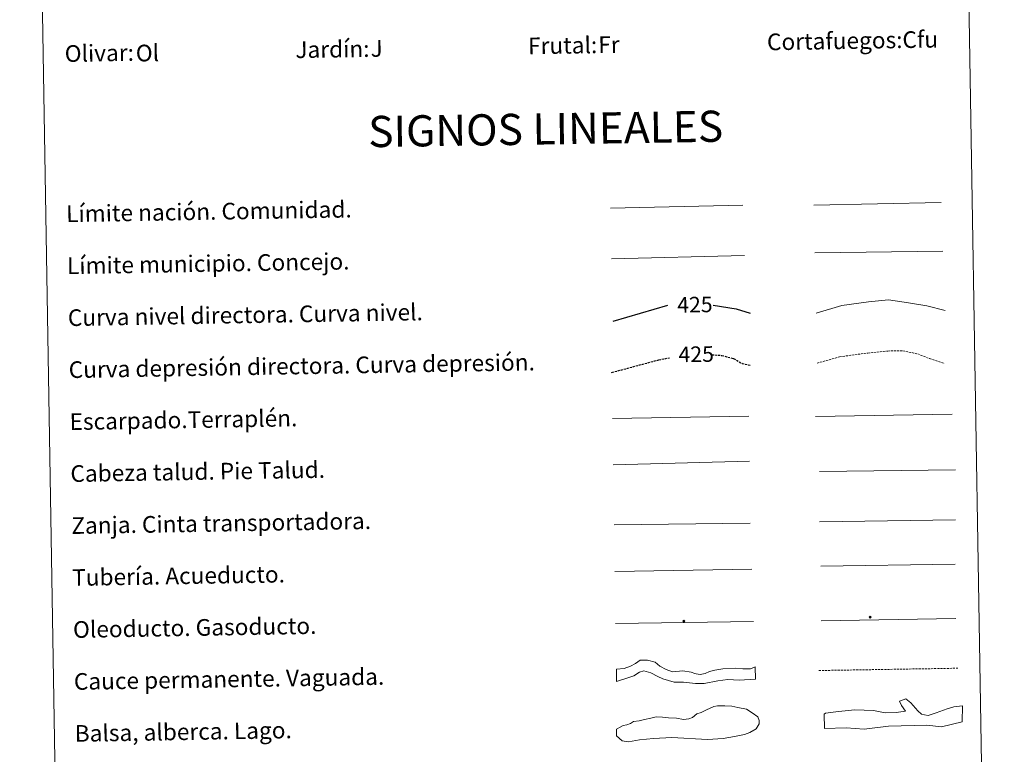
# Model space of a CAD drawing. Units: metres. Extents: x 614506 to 619010, y 4661885 to 4664929.
# Drawn here: x 614831 to 615305, y 4662606 to 4662960 of the extents above; entities that cross this region are included whole.
import ezdxf
from ezdxf.enums import TextEntityAlignment as Align

# ---------------------------------------------------------------- set-up
doc = ezdxf.new("R2010")
doc.units = ezdxf.units.M
doc.header["$MEASUREMENT"] = 0
doc.linetypes.add('TRAZOSX2', pattern=[1.5, 1, -0.5])
for name, color, linetype, lineweight in [('Carátula', 7, 'Continuous', 5), ('Level 34', 2, 'Continuous', 0), ('Level 63', 7, 'Continuous', 0)]:
    doc.layers.add(name, color=color, linetype=linetype, lineweight=lineweight)
doc.styles.add('Arial', font='ARIAL.TTF', dxfattribs={"height": 0.2})

# ---------------------------------------------------------------- blocks, each defined once
blk = doc.blocks.new('5ROLEO')
at = {"layer": 'Carátula', "linetype": 'Continuous', "lineweight": 5}
for color, points in [(2, [(-0.2, -5.2), (-5.2, -0.1), (-0.2, 5), (0, 2.4), (-0.6, 2.3), (-1, 2.1), (-1.4, 1.8), (-1.7, 1.3), (-1.9, 0.6), (-1.9, -0.2), (-1.9, -0.8), (-1.8, -1.3), (-1.6, -1.7), (-1.4, -2.1), (-1.1, -2.4), (-0.8, -2.6), (-0.4, -2.7), (0, -2.7)]), (250, [(0, -2.7), (-0.4, -2.7), (-0.8, -2.6), (-1.1, -2.4), (-1.4, -2.1), (-1.6, -1.7), (-1.8, -1.3), (-1.9, -0.8), (-1.9, -0.2), (-1.9, 0.6), (-1.7, 1.3), (-1.4, 1.8), (-1, 2.1), (-0.6, 2.3), (0, 2.4), (0, 1.5), (-0.2, 1.5), (-0.5, 1.4), (-0.7, 1.3), (-0.8, 1.1), (-1, 0.9), (-1.1, 0.6), (-1.2, 0.2), (-1.2, -0.2), (-1.2, -0.6), (-1.1, -0.9), (-1, -1.2), (-0.8, -1.4), (-0.7, -1.6), (-0.5, -1.8), (-0.2, -1.8), (0, -1.9)]), (2, [(0, -1.9), (-0.2, -1.8), (-0.5, -1.8), (-0.7, -1.6), (-0.8, -1.4), (-1, -1.2), (-1.1, -0.9), (-1.2, -0.6), (-1.2, -0.2), (-1.2, 0.2), (-1.1, 0.6), (-1, 0.9), (-0.8, 1.1), (-0.7, 1.3), (-0.5, 1.4), (-0.2, 1.5), (0, 1.5), (0.3, 1.5), (0.5, 1.4), (0.7, 1.3), (0.9, 1.1), (1, 0.9), (1.1, 0.6), (1.1, 0.3), (1.2, -0.1), (1.2, -0.5), (1.1, -0.9), (1, -1.2), (0.8, -1.4), (0.7, -1.6), (0.5, -1.8), (0.3, -1.8)]), (2, [(-0.2, -5.2), (0, -2.7), (0.4, -2.7), (0.8, -2.6), (1.1, -2.4), (1.4, -2.1), (1.6, -1.7), (1.8, -1.3), (1.9, -0.7), (1.9, -0.2), (1.9, 0.4), (1.8, 0.9), (1.6, 1.4), (1.4, 1.7), (1.1, 2), (0.8, 2.2), (0.4, 2.3), (0, 2.4), (-0.2, 5), (4.9, -0.1)]), (250, [(0, -2.7), (0, -1.9), (0.3, -1.8), (0.5, -1.8), (0.7, -1.6), (0.8, -1.4), (1, -1.2), (1.1, -0.9), (1.2, -0.5), (1.2, -0.1), (1.1, 0.3), (1.1, 0.6), (1, 0.9), (0.9, 1.1), (0.7, 1.3), (0.5, 1.4), (0.3, 1.5), (0, 1.5), (0, 1.5), (0, 2.4), (0, 2.4), (0.4, 2.3), (0.8, 2.2), (1.1, 2), (1.4, 1.7), (1.6, 1.4), (1.8, 0.9), (1.9, 0.4), (1.9, -0.2), (1.9, -0.7), (1.8, -1.3), (1.6, -1.7), (1.4, -2.1), (1.1, -2.4), (0.8, -2.6), (0.4, -2.7)])]:
    blk.add_hatch(color=color, dxfattribs=at).paths.add_polyline_path(points)
at = {"layer": 'Carátula', "color": 250, "linetype": 'Continuous', "lineweight": 5, "flags": 128}
blk.add_lwpolyline([(-0.1, -5.2), (4.9, -0.1), (-0.1, 5), (-5.2, -0.1), (-0.1, -5.2)], dxfattribs=at)
blk = doc.blocks.new('5GASO')
at = {"layer": 'Carátula', "linetype": 'Continuous', "lineweight": 5}
for color, points in [(33, [(0, -5.1), (-5.1, 0), (0, 5.1), (0.2, 2.5), (-0.3, 2.4), (-0.8, 2.2), (-1.2, 1.8), (-1.5, 1.3), (-1.7, 0.7), (-1.7, 0), (-1.7, -0.8), (-1.5, -1.4), (-1.2, -1.9), (-0.8, -2.3), (-0.3, -2.5), (0.3, -2.6)]), (250, [(0.3, -2.6), (-0.3, -2.5), (-0.8, -2.3), (-1.2, -1.9), (-1.5, -1.4), (-1.7, -0.8), (-1.7, 0), (-1.7, 0.7), (-1.5, 1.3), (-1.2, 1.8), (-0.8, 2.2), (-0.3, 2.4), (0.2, 2.5), (0.6, 2.5), (0.9, 2.4), (1.1, 2.3), (1.4, 2.1), (1.6, 1.9), (1.7, 1.6), (1.8, 1.3), (1.9, 1), (1.2, 0.8), (1, 1.2), (0.8, 1.4), (0.5, 1.6), (0.2, 1.6), (0, 1.6), (-0.3, 1.5), (-0.5, 1.4), (-0.7, 1.2), (-0.8, 1), (-0.9, 0.7), (-1, 0.4), (-1, 0), (-1, -0.4), (-0.9, -0.8), (-0.8, -1.1), (-0.6, -1.4), (-0.4, -1.5), (-0.2, -1.7), (0, -1.7), (0.2, -1.8), (0.5, -1.7), (0.8, -1.6), (1, -1.5), (1.3, -1.3), (1.3, -0.7), (0.2, -0.7), (0.2, 0.1), (2, 0.1), (2, -1.8), (1.7, -2.1), (1.3, -2.4), (0.8, -2.5)]), (33, [(0, -5.1), (0.3, -2.6), (0.8, -2.5), (1.3, -2.4), (1.7, -2.1), (2, -1.8), (2, 0.1), (0.2, 0.1), (0.2, -0.7), (1.3, -0.7), (1.3, -1.3), (1, -1.5), (0.8, -1.6), (0.5, -1.7), (0.2, -1.8), (0, -1.7), (-0.2, -1.7), (-0.4, -1.5), (-0.6, -1.4), (-0.8, -1.1), (-0.9, -0.8), (-1, -0.4), (-1, 0), (-1, 0.4), (-0.9, 0.7), (-0.8, 1), (-0.7, 1.2), (-0.5, 1.4), (-0.3, 1.5), (0, 1.6), (0.2, 1.6), (0.5, 1.6), (0.8, 1.4), (1, 1.2), (1.2, 0.8), (1.9, 1), (1.8, 1.3), (1.7, 1.6), (1.6, 1.9), (1.4, 2.1), (1.1, 2.3), (0.9, 2.4), (0.6, 2.5), (0.2, 2.5), (0, 5.1), (5.1, 0)])]:
    blk.add_hatch(color=color, dxfattribs=at).paths.add_polyline_path(points)
at = {"layer": 'Carátula', "color": 250, "linetype": 'Continuous', "lineweight": 5}
blk.add_3dface([(0, -5.1), (5.1, 0), (0, 5.1), (-5.1, 0)], dxfattribs=at)

msp = doc.modelspace()

# ---------------------------------------------------------------- linework, layer by layer
at = {"layer": 'Level 63', "linetype": 'Continuous', "lineweight": 0}
msp.add_polyline3d([(614831.13, 4663621.97, -0.24), (615276.99, 4663629.37, -0.24), (615304.95, 4661942.55, -0.24), (614859.08, 4661935.16, -0.24), (614831.13, 4663621.97, -0.24)], close=True, dxfattribs=at)
at = {"layer": 'Level 63', "color": 19, "linetype": 'Continuous', "lineweight": 0, "ltscale": 0.45}
for points in [[(615115.49, 4662869.09, -0.49), (615179.17, 4662870.44, -0.49)], [(615213.3, 4662870.47, -0.49), (615274.62, 4662871.78, -0.49)], [(615213.78, 4662847.49, -0.49), (615275.44, 4662848.41, -0.49)], [(615115.96, 4662844.68, -0.49), (615179.96, 4662846.3, -0.49)]]:
    msp.add_polyline3d(points, dxfattribs=at)
at = {"layer": 'Level 63', "color": 36, "linetype": 'Continuous', "lineweight": 0}
msp.add_polyline3d([(615214.44, 4662818.43, -0.24), (615226.84, 4662822.2, -0.24), (615239.64, 4662824.02, -0.24), (615249.23, 4662824.98, -0.24), (615258.88, 4662823.53, -0.24), (615267.71, 4662822.08, -0.24), (615276.57, 4662819.82, -0.24)], dxfattribs=at)
at = {"layer": 'Level 63', "color": 36, "linetype": 'Continuous', "lineweight": 30}
for points in [[(615116.7, 4662814.68, 0.26), (615143.03, 4662822.41, 0.26)], [(615164.85, 4662822.32, 0.26), (615175.92, 4662820.55, 0.26), (615182.67, 4662818.43, 0.26)]]:
    msp.add_polyline3d(points, dxfattribs=at)
at = {"layer": 'Level 63', "color": 39, "linetype": 'TRAZOSX2', "lineweight": 30}
for points in [[(615116, 4662790, 0.26), (615138.67, 4662796.07, 0.26), (615143.76, 4662797, 0.26)], [(615164.15, 4662798.51, 0.26), (615169.08, 4662798.18, 0.26), (615174.71, 4662796.67, 0.26), (615178.76, 4662794.33, 0.26), (615183.09, 4662793.32, 0.26)]]:
    msp.add_polyline3d(points, dxfattribs=at)
at = {"layer": 'Level 63', "color": 39, "linetype": 'TRAZOSX2', "lineweight": 0}
msp.add_polyline3d([(615214.84, 4662794.47, -0.24), (615225.65, 4662797.51, -0.24), (615239.24, 4662799.34, -0.24), (615248.84, 4662800.3, -0.24), (615256.05, 4662800.42, -0.24), (615263.29, 4662798.94, -0.24), (615268.94, 4662796.63, -0.24), (615276.19, 4662794.34, -0.24)], dxfattribs=at)
at = {"layer": 'Level 63', "color": 39, "linetype": 'Continuous', "lineweight": 0}
for points in [[(615116.37, 4662767.82, 0.26), (615182.04, 4662768.91, 0.26)], [(615214.16, 4662768.82, 0.26), (615279.82, 4662769.91, 0.26)], [(615116.74, 4662745.49, 0.26), (615182.39, 4662747.31, 0.26)], [(615215.97, 4662742.36, -0.24), (615281.48, 4662743.16, -0.24)], [(615117.13, 4662716.63, 0.26), (615182.63, 4662717.43, 0.26)]]:
    msp.add_polyline3d(points, dxfattribs=at)
at = {"layer": 'Level 63', "color": 19, "linetype": 'Continuous', "lineweight": 0}
for points in [[(615216.09, 4662718.08, -0.24), (615281.4, 4662719.17, -0.24)], [(615117.5, 4662694.27, 0.26), (615183.46, 4662695.36, 0.26)]]:
    msp.add_polyline3d(points, dxfattribs=at)
at = {"layer": 'Level 63', "color": 5, "linetype": 'Continuous', "lineweight": 13}
msp.add_polyline3d([(615216.62, 4662696.77, -0.24), (615281.26, 4662697.76, -0.49)], dxfattribs=at)
at = {"layer": 'Level 63', "color": 19, "linetype": 'Continuous', "lineweight": 13, "ltscale": 0.4}
msp.add_polyline3d([(615117.91, 4662669.27, 0.26), (615184.21, 4662670.22, -0.49)], dxfattribs=at)
at = {"layer": 'Level 63', "color": 19, "linetype": 'Continuous', "lineweight": 13, "ltscale": 0.3}
msp.add_polyline3d([(615216.88, 4662670.58, -0.24), (615281.66, 4662671.67, -0.49)], dxfattribs=at)
at = {"layer": 'Level 63', "color": 144, "linetype": 'Continuous', "lineweight": 13}
msp.add_polyline3d([(615185.22, 4662642.39, 0.26), (615177.34, 4662641.92, -0.24), (615171.84, 4662642.36, -0.24), (615167.1, 4662641.65, -0.24), (615160.47, 4662640.37, -0.24), (615156.35, 4662640.41, -0.24), (615150.53, 4662640.95, -0.24), (615146.09, 4662641.09, -0.24), (615143.33, 4662641.78, -0.24), (615140.67, 4662642.69, -0.24), (615138.23, 4662643.71, -0.24), (615134.93, 4662645.45, -0.24), (615131.53, 4662646.45, -0.24), (615129.32, 4662645.88, -0.24), (615126.71, 4662644.04, -0.24), (615123.77, 4662643.04, -0.24), (615118.38, 4662641.28, 0.26), (615118.28, 4662647.28, 0.26), (615122.01, 4662647.56, -0.24), (615125.05, 4662648.67, -0.24), (615127.46, 4662649.97, -0.24), (615129.71, 4662651.58, -0.24), (615133.17, 4662651.64, -0.24), (615136.99, 4662650.64, -0.24), (615139.24, 4662648.67, -0.24), (615142.22, 4662647.14, -0.24), (615145.2, 4662645.92, -0.24), (615150.26, 4662646.43, -0.24), (615154.28, 4662645.86, -0.24), (615155.98, 4662645.25, -0.24), (615156.62, 4662645.05, -0.24), (615158.63, 4662644.67, -0.24), (615161.05, 4662645.23, -0.24), (615163.15, 4662646.11, -0.24), (615165.57, 4662646.79, -0.24), (615169.54, 4662647.4, -0.24), (615175.45, 4662647.71, -0.24), (615179.05, 4662647.45, -0.24), (615180.95, 4662647.37, -0.24), (615182.74, 4662647.51, -0.24), (615185.12, 4662648.39, 0.26), (615185.22, 4662642.39, 0.26)], close=True, dxfattribs=at)
at = {"layer": 'Level 63', "color": 142, "linetype": 'TRAZOSX2', "lineweight": 13}
msp.add_polyline3d([(615215.73, 4662646.62, 0.01), (615282.58, 4662647.73, 0.01)], dxfattribs=at)
at = {"layer": 'Level 63', "color": 131, "linetype": 'Continuous', "lineweight": 0}
msp.add_polyline3d([(615218.33, 4662625.58, -0.74), (615218.91, 4662626.19, -0.74), (615225.1, 4662626.93, -0.74), (615233.08, 4662627.73, -0.74), (615241.97, 4662627.36, -0.74), (615247.62, 4662626.31, -0.74), (615252.95, 4662626.45, -0.74), (615257.37, 4662627.15, -0.74), (615255.53, 4662629.77, -0.74), (615254.59, 4662631.82, -0.74), (615257.52, 4662633.08, -0.74), (615259.93, 4662631.07, -0.74), (615263.29, 4662627.3, -0.74), (615265.11, 4662625.56, -0.74), (615266.59, 4662625.31, -0.74), (615268.37, 4662625.05, -0.74), (615272.19, 4662626.33, -0.74), (615277.47, 4662628.24, -0.74), (615280.7, 4662629.21, -0.74), (615284.83, 4662629.61, -0.74), (615284.73, 4662621.9, -0.74), (615274.73, 4662619.58, -0.74), (615267.6, 4662620.29, -0.74), (615249.26, 4662619.83, -0.74), (615237.46, 4662618.35, -0.74), (615228.85, 4662619.03, -0.74), (615218.5, 4662618.77, -0.74), (615218.33, 4662625.58, -0.74)], close=True, dxfattribs=at)
at = {"layer": 'Level 63', "color": 142, "linetype": 'Continuous', "lineweight": 0}
msp.add_polyline3d([(615123.3, 4662620.57, -0.24), (615125.07, 4662621.19, -0.24), (615126.53, 4662622.11, -0.24), (615129.19, 4662622.45, -0.24), (615131.85, 4662623.09, -0.24), (615134.79, 4662623.73, -0.24), (615137.45, 4662624.36, -0.24), (615140.41, 4662624.12, -0.24), (615143.37, 4662623.87, -0.24), (615147.23, 4662623.64, -0.24), (615150.49, 4662623.1, -0.24), (615153.15, 4662623.44, -0.24), (615154.91, 4662624.06, -0.24), (615156.96, 4662625.87, -0.24), (615159.02, 4662626.5, -0.24), (615161.66, 4662627.73, -0.24), (615165.19, 4662629.27, -0.24), (615166.96, 4662629.59, -0.24), (615170.51, 4662629.65, -0.24), (615173.77, 4662629.41, -0.24), (615176.74, 4662628.87, -0.24), (615180.89, 4662628.05, -0.24), (615183.59, 4662626.31, -0.24), (615186.28, 4662624.28, -0.24), (615186.91, 4662622.52, -0.24), (615186.93, 4662621.03, -0.24), (615185.49, 4662618.64, -0.24), (615182.56, 4662616.81, -0.24), (615179.91, 4662615.88, -0.24), (615175.19, 4662614.91, -0.24), (615169.58, 4662613.93, -0.24), (615162.19, 4662613.51, -0.24), (615145.01, 4662614.41, -0.24), (615136.14, 4662613.97, -0.24), (615129.35, 4662613.26, -0.24), (615124.03, 4662612.28, -0.24), (615121.07, 4662612.83, -0.24), (615118.36, 4662615.16, -0.24), (615118.31, 4662618.41, -0.24), (615120.07, 4662619.34, -0.24), (615121.53, 4662620.24, -0.24), (615123.3, 4662620.57, -0.24)], close=True, dxfattribs=at)

# ---------------------------------------------------------------- block references
at = {"layer": 'Level 34', "color": 2, "linetype": 'Continuous', "lineweight": 0, "xscale": 0.09999983015004542, "yscale": 0.09999983015004542, "rotation": 0.9498704716252327}
for name, p in [('5ROLEO', (615150.75, 4662670.37, -0.49)), ('5GASO', (615240.43, 4662672.26, 0.01))]:
    msp.add_blockref(name, p, dxfattribs=at)

# ---------------------------------------------------------------- texts
at = {"layer": 'Level 63', "linetype": 'Continuous', "lineweight": 0, "style": 'Arial'}
for s, p in [('Cortafuegos:', (615190.76, 4662948.94, -0.24)), ('Olivar:', (614852.8, 4662943.33, -0.24)), ('Jardín:', (614963.79, 4662945.17, -0.24)), ('Frutal:', (615075.78, 4662947.03, -0.24)), ('Límite nación. Comunidad.', (614853.48, 4662866.28, -0.24)), ('Límite municipio. Concejo.', (614853.9, 4662841.28, -0.24)), ('Curva nivel directora. Curva nivel.', (614854.31, 4662816.29, -0.24)), ('Curva depresión directora. Curva depresión.', (614854.72, 4662791.29, -0.24)), ('Escarpado.Terraplén.', (614855.14, 4662766.29, -0.24)), ('Cabeza talud. Pie Talud.', (614855.55, 4662741.3, -0.24)), ('Zanja. Cinta transportadora.', (614855.97, 4662716.3, -0.24)), ('Tubería. Acueducto.', (614856.38, 4662691.31, -0.24)), ('Oleoducto. Gasoducto.', (614856.8, 4662666.31, -0.24)), ('Cauce permanente. Vaguada.', (614857.21, 4662641.31, -0.24)), ('Balsa, alberca. Lago.', (614857.62, 4662616.32, -0.24))]:
    msp.add_text(s, height=7.999, rotation=0.9498, dxfattribs=at).set_placement(p, align=Align.MIDDLE_LEFT)
at = {"layer": 'Level 63', "color": 92, "linetype": 'Continuous', "lineweight": 0, "style": 'Arial'}
for s, height, p in [('Cfu', 7.999, (615255.92, 4662950.02, -0.24)), ('Ol', 7.999, (614887.01, 4662943.56, -0.24)), ('J', 8, (614999.99, 4662945.77, -0.24)), ('Fr', 7.999, (615109.54, 4662947.59, -0.24))]:
    msp.add_text(s, height=height, rotation=0.9498, dxfattribs=at).set_placement(p, align=Align.MIDDLE_LEFT)
at = {"layer": 'Level 63', "linetype": 'Continuous', "lineweight": 0, "style": 'Arial'}
msp.add_text('SIGNOS LINEALES', height=14.9998, rotation=0.8999, dxfattribs=at).set_placement((615084.24, 4662907.15, -0.24), align=Align.MIDDLE_CENTER)
at = {"layer": 'Level 63', "color": 39, "linetype": 'Continuous', "lineweight": 0, "style": 'Arial'}
for p in [(615156.05, 4662822.62, 0.26), (615156.69, 4662798.77, 0.26)]:
    msp.add_text('425', height=7.5, rotation=0.9498, dxfattribs=at).set_placement(p, align=Align.MIDDLE_CENTER)

doc.saveas('drawing.dxf')
